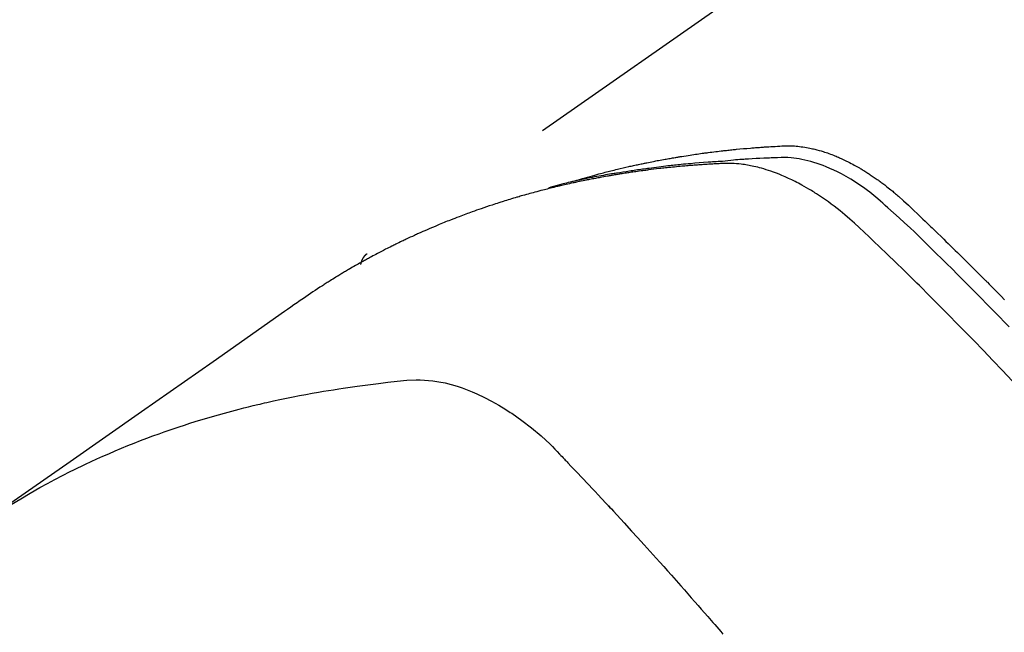
# Model space of a CAD drawing. Extents: x 55896 to 82369, y -11045 to -2175.
# Drawn here: x 71537 to 71559, y -4220 to -4206 of the extents above; entities that cross this region are included whole.
import ezdxf

# ---------------------------------------------------------------- set-up
doc = ezdxf.new("R2010")
doc.units = 0
doc.header["$LTSCALE"] = 50
doc.header["$MEASUREMENT"] = 0
doc.linetypes.add('HIDDEN', pattern=[0.375, 0.25, -0.125])
doc.layers.get('0').update_dxf_attribs({"linetype": 'CONTINUOUS'})
doc.layers.add('150-機器', color=8, linetype='CONTINUOUS')
doc.layers.add('160-文字', color=254, linetype='CONTINUOUS')
doc.styles.add('KH001', font='txt')
doc.dimstyles.new('KH1xx030', dxfattribs={"dimscale": 30, "dimtxt": 2, "dimasz": 0.6, "dimexe": 0.3, "dimexo": 1.2, "dimgap": 0.5, "dimtad": 3, "dimdec": 1, "dimdsep": 46, "dimlunit": 6, "dimtxsty": 'KH001', "dimblk": 'DOT', "dimcen": 1, "dimdle": 1, "dimclrd": 256, "dimclre": 256, "dimclrt": 256, "dimadec": 0, "dimazin": 0, "dimtfac": 1, "dimtdec": 1, "dimtix": 1, "dimtmove": 2, "dimatfit": 3, "dimldrblk": 'CLOSEDBLANK', "dimfxl": 1, "dimtolj": 1, "dimtzin": 0, "dimlwd": -1, "dimlwe": -1, "dimarcsym": 0})

# ---------------------------------------------------------------- blocks, each defined once
blk = doc.blocks.new('F402_H')
at = {"layer": '150-機器', "color": 13, "linetype": 'HIDDEN'}
blk.add_line((167.274, -89.124), (227.617, -131.376), dxfattribs=at)
for points in [[(222.87, -129.707), (222.806, -129.686), (222.741, -129.666), (222.677, -129.646), (222.612, -129.626), (222.558, -129.611), (222.503, -129.595), (222.448, -129.58), (222.393, -129.566), (222.37, -129.559), (222.347, -129.553), (222.325, -129.547), (222.302, -129.541), (222.265, -129.531), (222.228, -129.522), (222.192, -129.512), (222.155, -129.502), (222.123, -129.494), (222.09, -129.486), (222.058, -129.477), (222.026, -129.469), (221.989, -129.46), (221.951, -129.451), (221.914, -129.442), (221.877, -129.433), (221.812, -129.418), (221.747, -129.402), (221.682, -129.387), (221.617, -129.372), (221.589, -129.365), (221.561, -129.359), (221.533, -129.353), (221.505, -129.347), (221.477, -129.341), (221.449, -129.335), (221.42, -129.328), (221.392, -129.322), (221.364, -129.317), (221.335, -129.311), (221.307, -129.305), (221.278, -129.299), (221.259, -129.295), (221.241, -129.291), (221.222, -129.287), (221.203, -129.283), (221.165, -129.275), (221.128, -129.268), (221.09, -129.261), (221.052, -129.254), (221.023, -129.248), (220.995, -129.242), (220.966, -129.236), (220.938, -129.231), (220.899, -129.224), (220.861, -129.217), (220.823, -129.21), (220.785, -129.203), (220.757, -129.198), (220.728, -129.193), (220.699, -129.188), (220.671, -129.183), (220.642, -129.178), (220.613, -129.173), (220.584, -129.168), (220.555, -129.163), (220.536, -129.16), (220.517, -129.156), (220.497, -129.153), (220.478, -129.15), (220.459, -129.147), (220.44, -129.144), (220.42, -129.141), (220.401, -129.138), (220.353, -129.13), (220.305, -129.122), (220.257, -129.115), (220.208, -129.107), (220.17, -129.101), (220.131, -129.096), (220.092, -129.09), (220.054, -129.084), (220.015, -129.079), (219.976, -129.073), (219.937, -129.068), (219.897, -129.062), (219.873, -129.059), (219.849, -129.056), (219.824, -129.053), (219.8, -129.05), (219.756, -129.045), (219.712, -129.039), (219.668, -129.034), (219.624, -129.028), (219.585, -129.024), (219.546, -129.019), (219.506, -129.014), (219.467, -129.009), (219.438, -129.006), (219.408, -129.003), (219.379, -129), (219.349, -128.997), (219.32, -128.993), (219.29, -128.99), (219.26, -128.987), (219.23, -128.984), (219.211, -128.982), (219.191, -128.98), (219.171, -128.978), (219.152, -128.976), (219.072, -128.969), (218.993, -128.961), (218.913, -128.954), (218.834, -128.947), (218.804, -128.945), (218.774, -128.943), (218.744, -128.94), (218.715, -128.938), (218.685, -128.936), (218.655, -128.933), (218.625, -128.931), (218.595, -128.928), (218.575, -128.927), (218.555, -128.926), (218.535, -128.924), (218.514, -128.923), (218.464, -128.92), (218.414, -128.917), (218.364, -128.914), (218.314, -128.911), (218.263, -128.908), (218.213, -128.905), (218.163, -128.902), (218.112, -128.9), (218.071, -128.898), (218.03, -128.896), (217.989, -128.895), (217.947, -128.895), (217.907, -128.896), (217.866, -128.897), (217.825, -128.9), (217.785, -128.903), (217.746, -128.907), (217.707, -128.911), (217.668, -128.916), (217.63, -128.921), (217.59, -128.927), (217.55, -128.934), (217.51, -128.941), (217.47, -128.949), (217.442, -128.955), (217.414, -128.962), (217.386, -128.968), (217.358, -128.975), (217.31, -128.988), (217.262, -129), (217.215, -129.014), (217.167, -129.028), (217.135, -129.039), (217.103, -129.049), (217.071, -129.06), (217.04, -129.072), (217.004, -129.085), (216.969, -129.098), (216.933, -129.112), (216.898, -129.126), (216.872, -129.136), (216.846, -129.147), (216.82, -129.158), (216.795, -129.169), (216.745, -129.191), (216.696, -129.214), (216.647, -129.237), (216.599, -129.261), (216.563, -129.279), (216.527, -129.298), (216.492, -129.317), (216.456, -129.336), (216.426, -129.352), (216.397, -129.369), (216.367, -129.385), (216.338, -129.402), (216.318, -129.414), (216.299, -129.426), (216.279, -129.438), (216.26, -129.45), (216.237, -129.464), (216.214, -129.478), (216.191, -129.492), (216.168, -129.506), (216.148, -129.519), (216.129, -129.531), (216.109, -129.544), (216.09, -129.557), (216.067, -129.573), (216.044, -129.588), (216.021, -129.604), (215.998, -129.62), (215.975, -129.636), (215.952, -129.652), (215.929, -129.668), (215.906, -129.684), (215.886, -129.698), (215.867, -129.712), (215.847, -129.727), (215.828, -129.741), (215.805, -129.758), (215.783, -129.775), (215.76, -129.792), (215.738, -129.81), (215.709, -129.832), (215.68, -129.855), (215.651, -129.878), (215.623, -129.901), (215.6, -129.919), (215.578, -129.937), (215.556, -129.956), (215.535, -129.974), (215.513, -129.993), (215.491, -130.012), (215.469, -130.03), (215.447, -130.049), (215.331, -130.152), (215.218, -130.257), (215.106, -130.364), (214.995, -130.471), (214.942, -130.521), (214.888, -130.572), (214.835, -130.623), (214.782, -130.673), (214.755, -130.699), (214.729, -130.724), (214.702, -130.75), (214.675, -130.775), (214.609, -130.839), (214.543, -130.903), (214.477, -130.967), (214.411, -131.031), (214.358, -131.083), (214.305, -131.134), (214.252, -131.186), (214.2, -131.237), (214.147, -131.289), (214.094, -131.341), (214.041, -131.393), (213.989, -131.445), (213.949, -131.484), (213.909, -131.523), (213.87, -131.562), (213.831, -131.601), (213.791, -131.64), (213.752, -131.679), (213.713, -131.718), (213.673, -131.758), (213.621, -131.81), (213.568, -131.863), (213.515, -131.916), (213.463, -131.968), (213.45, -131.981), (213.437, -131.994), (213.423, -132.007), (213.41, -132.02), (213.371, -132.06), (213.332, -132.1), (213.293, -132.14), (213.254, -132.18), (213.175, -132.259), (213.097, -132.339), (213.019, -132.419)], [(212.913, -133.041), (213.026, -132.925), (213.128, -132.819), (213.23, -132.714), (213.333, -132.609), (213.436, -132.504), (213.538, -132.4), (213.641, -132.295), (213.744, -132.191), (213.847, -132.086), (213.971, -131.962), (214.095, -131.838), (214.219, -131.714), (214.344, -131.59), (214.458, -131.477), (214.572, -131.365), (214.687, -131.252), (214.801, -131.14), (214.895, -131.048), (214.988, -130.956), (215.082, -130.865), (215.177, -130.775), (215.304, -130.658), (215.433, -130.543), (215.562, -130.428), (215.69, -130.312), (215.746, -130.261), (215.801, -130.21), (215.858, -130.16), (215.914, -130.11), (215.96, -130.071), (216.006, -130.033), (216.053, -129.996), (216.1, -129.959), (216.156, -129.917), (216.212, -129.875), (216.269, -129.834), (216.326, -129.795), (216.43, -129.726), (216.536, -129.66), (216.643, -129.597), (216.752, -129.538), (216.838, -129.493), (216.926, -129.452), (217.014, -129.412), (217.103, -129.374), (217.171, -129.347), (217.24, -129.322), (217.309, -129.298), (217.379, -129.275), (217.447, -129.255), (217.516, -129.237), (217.585, -129.221), (217.654, -129.206), (217.715, -129.194), (217.776, -129.184), (217.837, -129.176), (217.898, -129.17), (217.977, -129.166), (218.055, -129.165), (218.133, -129.167), (218.212, -129.169), (218.248, -129.17), (218.285, -129.172), (218.322, -129.173), (218.358, -129.174), (218.4, -129.176), (218.442, -129.177), (218.485, -129.179), (218.527, -129.18), (218.615, -129.184), (218.703, -129.189), (218.791, -129.194), (218.879, -129.199), (218.915, -129.201), (218.951, -129.203), (218.987, -129.206), (219.024, -129.208), (219.073, -129.211), (219.122, -129.215), (219.172, -129.219), (219.221, -129.223), (219.284, -129.23), (219.348, -129.238), (219.411, -129.245), (219.474, -129.252), (219.522, -129.255), (219.571, -129.258), (219.619, -129.261), (219.668, -129.263), (219.702, -129.265), (219.735, -129.268), (219.769, -129.27), (219.803, -129.273), (219.903, -129.28), (220.004, -129.288), (220.105, -129.296), (220.205, -129.305), (220.258, -129.309), (220.31, -129.314), (220.363, -129.319), (220.416, -129.324), (220.453, -129.328), (220.491, -129.332), (220.529, -129.336), (220.567, -129.34), (220.605, -129.345), (220.643, -129.349), (220.681, -129.353), (220.719, -129.357), (220.771, -129.363), (220.822, -129.37), (220.874, -129.376), (220.926, -129.382), (220.983, -129.39), (221.04, -129.397), (221.096, -129.404), (221.153, -129.412), (221.19, -129.417), (221.228, -129.422), (221.265, -129.428), (221.303, -129.433), (221.34, -129.438), (221.377, -129.443), (221.415, -129.448), (221.452, -129.454), (221.49, -129.459), (221.527, -129.465), (221.564, -129.47), (221.601, -129.476), (221.675, -129.488), (221.75, -129.499), (221.824, -129.511), (221.898, -129.522), (221.926, -129.527), (221.954, -129.532), (221.982, -129.536), (222.01, -129.541), (222.056, -129.548), (222.102, -129.556), (222.149, -129.564), (222.195, -129.572), (222.246, -129.581), (222.297, -129.59), (222.347, -129.6), (222.398, -129.609), (222.457, -129.62), (222.517, -129.632), (222.576, -129.644), (222.635, -129.656), (222.662, -129.662), (222.689, -129.668), (222.716, -129.673), (222.743, -129.679), (222.797, -129.691), (222.851, -129.703), (222.906, -129.716), (222.96, -129.729), (223, -129.738), (223.04, -129.748), (223.08, -129.758), (223.121, -129.768), (223.147, -129.775), (223.174, -129.782), (223.201, -129.789), (223.227, -129.797), (223.284, -129.812), (223.341, -129.829), (223.398, -129.845), (223.454, -129.862)], [(212.845, -134.274), (213.064, -134.042), (213.283, -133.811), (213.503, -133.581), (213.724, -133.351), (213.761, -133.314), (213.797, -133.276), (213.834, -133.238), (213.871, -133.2), (214, -133.068), (214.13, -132.936), (214.26, -132.804), (214.39, -132.672), (214.519, -132.541), (214.65, -132.41), (214.78, -132.28), (214.911, -132.15), (214.967, -132.095), (215.023, -132.039), (215.079, -131.984), (215.136, -131.928), (215.323, -131.745), (215.511, -131.562), (215.699, -131.38), (215.888, -131.198), (216.001, -131.09), (216.114, -130.982), (216.228, -130.874), (216.343, -130.768), (216.45, -130.669), (216.56, -130.573), (216.67, -130.477), (216.783, -130.384), (216.848, -130.332), (216.915, -130.281), (216.982, -130.23), (217.05, -130.18), (217.116, -130.133), (217.183, -130.087), (217.251, -130.042), (217.319, -129.997), (217.349, -129.978), (217.378, -129.959), (217.408, -129.94), (217.438, -129.922), (217.493, -129.888), (217.548, -129.856), (217.603, -129.825), (217.659, -129.794), (217.697, -129.773), (217.735, -129.753), (217.773, -129.733), (217.811, -129.714), (217.886, -129.677), (217.961, -129.641), (218.037, -129.606), (218.114, -129.573), (218.176, -129.548), (218.239, -129.523), (218.302, -129.5), (218.365, -129.477), (218.418, -129.46), (218.471, -129.443), (218.525, -129.426), (218.578, -129.411), (218.623, -129.399), (218.667, -129.388), (218.712, -129.377), (218.757, -129.367), (218.792, -129.359), (218.828, -129.352), (218.864, -129.345), (218.901, -129.339), (218.936, -129.333), (218.971, -129.327), (219.006, -129.322), (219.042, -129.318), (219.095, -129.312), (219.149, -129.307), (219.202, -129.303), (219.256, -129.3), (219.297, -129.299), (219.338, -129.298), (219.379, -129.298), (219.42, -129.299), (219.453, -129.3), (219.485, -129.302), (219.518, -129.303), (219.551, -129.305), (219.587, -129.307), (219.623, -129.309), (219.659, -129.311), (219.695, -129.313), (219.738, -129.316), (219.781, -129.318), (219.824, -129.321), (219.867, -129.324), (219.903, -129.326), (219.938, -129.328), (219.974, -129.331), (220.01, -129.334), (220.046, -129.336), (220.081, -129.339), (220.117, -129.342), (220.153, -129.345), (220.188, -129.348), (220.224, -129.35), (220.26, -129.353), (220.295, -129.356), (220.331, -129.359), (220.366, -129.362), (220.401, -129.365), (220.437, -129.368), (220.482, -129.373), (220.527, -129.377), (220.572, -129.382), (220.617, -129.386), (220.657, -129.39), (220.696, -129.395), (220.736, -129.399), (220.775, -129.403), (220.811, -129.407), (220.846, -129.411), (220.881, -129.415), (220.916, -129.419), (220.979, -129.426), (221.042, -129.433), (221.105, -129.441), (221.168, -129.449), (221.189, -129.452), (221.21, -129.455), (221.231, -129.458), (221.252, -129.46), (221.293, -129.466), (221.335, -129.472), (221.377, -129.478), (221.418, -129.483), (221.453, -129.488), (221.488, -129.493), (221.522, -129.497), (221.557, -129.502), (221.584, -129.507), (221.612, -129.511), (221.639, -129.515), (221.667, -129.52), (221.701, -129.525), (221.736, -129.53), (221.77, -129.536), (221.805, -129.541), (221.832, -129.545), (221.86, -129.55), (221.887, -129.554), (221.915, -129.559), (221.942, -129.563), (221.969, -129.568), (221.997, -129.573), (222.024, -129.578), (222.045, -129.581), (222.065, -129.584), (222.086, -129.588), (222.106, -129.591), (222.147, -129.598), (222.188, -129.606), (222.229, -129.613), (222.27, -129.621), (222.297, -129.626), (222.324, -129.631), (222.351, -129.637), (222.379, -129.642), (222.412, -129.648), (222.446, -129.655), (222.48, -129.661), (222.514, -129.667), (222.541, -129.673), (222.568, -129.678), (222.595, -129.684), (222.622, -129.689), (222.662, -129.698), (222.703, -129.706), (222.743, -129.714), (222.783, -129.723), (222.81, -129.728), (222.837, -129.734), (222.864, -129.74), (222.891, -129.746), (222.931, -129.754), (222.971, -129.763), (223.011, -129.772), (223.051, -129.782), (223.084, -129.789), (223.117, -129.797), (223.15, -129.805), (223.183, -129.812), (223.21, -129.818), (223.237, -129.825), (223.264, -129.831), (223.29, -129.837), (223.33, -129.847), (223.37, -129.856), (223.409, -129.866), (223.449, -129.876), (223.482, -129.885), (223.515, -129.893), (223.548, -129.901), (223.581, -129.91), (223.627, -129.922), (223.673, -129.934), (223.718, -129.946), (223.764, -129.958), (223.803, -129.969), (223.842, -129.98), (223.882, -129.99), (223.921, -130.001), (223.96, -130.012), (223.999, -130.022), (224.038, -130.033), (224.077, -130.044), (224.102, -130.052), (224.128, -130.06), (224.154, -130.068), (224.18, -130.075), (224.219, -130.087), (224.257, -130.098), (224.296, -130.11), (224.334, -130.121), (224.373, -130.133), (224.412, -130.145), (224.45, -130.157), (224.489, -130.169), (224.514, -130.177), (224.54, -130.185), (224.566, -130.193), (224.591, -130.201), (224.629, -130.214), (224.668, -130.226), (224.706, -130.239), (224.744, -130.251), (224.807, -130.272), (224.871, -130.293), (224.934, -130.314), (224.997, -130.336), (225.048, -130.353), (225.098, -130.371), (225.148, -130.389), (225.198, -130.407), (225.236, -130.421), (225.273, -130.434), (225.31, -130.448), (225.347, -130.462), (225.385, -130.476), (225.422, -130.49), (225.46, -130.504), (225.497, -130.518), (225.547, -130.537), (225.596, -130.556), (225.645, -130.576), (225.695, -130.595), (225.732, -130.61), (225.769, -130.624), (225.806, -130.639), (225.843, -130.654), (225.879, -130.669), (225.916, -130.684), (225.953, -130.699), (225.989, -130.714), (226.05, -130.74), (226.111, -130.765), (226.171, -130.792), (226.232, -130.818), (226.28, -130.839), (226.328, -130.86), (226.376, -130.882), (226.424, -130.903), (226.448, -130.914), (226.472, -130.924), (226.497, -130.935), (226.521, -130.946), (226.568, -130.968), (226.616, -130.99), (226.664, -131.012), (226.711, -131.034), (226.735, -131.046), (226.758, -131.057), (226.782, -131.068), (226.806, -131.08), (226.841, -131.097), (226.877, -131.114), (226.912, -131.131), (226.947, -131.149), (226.971, -131.16), (226.994, -131.171), (227.017, -131.183), (227.041, -131.194), (227.076, -131.212), (227.111, -131.229), (227.146, -131.247), (227.181, -131.265), (227.228, -131.289), (227.274, -131.313), (227.32, -131.337), (227.367, -131.362), (227.401, -131.38), (227.436, -131.399), (227.47, -131.417), (227.505, -131.436), (227.528, -131.448), (227.551, -131.46), (227.574, -131.473), (227.597, -131.485), (227.62, -131.498), (227.643, -131.51), (227.666, -131.522), (227.689, -131.535), (227.702, -131.543), (227.716, -131.55), (227.729, -131.558), (227.743, -131.566), (227.775, -131.584), (227.807, -131.602), (227.839, -131.62), (227.871, -131.638), (227.905, -131.657), (227.939, -131.677), (227.973, -131.696), (228.006, -131.716), (228.029, -131.729), (228.051, -131.742), (228.073, -131.756), (228.096, -131.769), (228.118, -131.782), (228.141, -131.795), (228.163, -131.809), (228.185, -131.822), (228.208, -131.835), (228.23, -131.849), (228.253, -131.863), (228.275, -131.876), (228.286, -131.883), (228.297, -131.89), (228.308, -131.897), (228.319, -131.904), (228.352, -131.924), (228.385, -131.945), (228.418, -131.965), (228.451, -131.986), (228.473, -132), (228.495, -132.014), (228.517, -132.028), (228.539, -132.042), (228.561, -132.055), (228.583, -132.069), (228.605, -132.083), (228.627, -132.097), (228.682, -132.132), (228.736, -132.168), (228.791, -132.204), (228.845, -132.24), (228.899, -132.276), (228.953, -132.313), (229.006, -132.35), (229.06, -132.387), (229.096, -132.412), (229.132, -132.437), (229.168, -132.462), (229.204, -132.487), (229.277, -132.537), (229.35, -132.589), (229.423, -132.64), (229.496, -132.691), (231.129, -133.837), (232.764, -134.982), (234.399, -136.126), (236.034, -137.269)], [(227.606, -131.368), (227.607, -131.369), (227.61, -131.371), (227.611, -131.372), (227.613, -131.373), (227.615, -131.375), (227.617, -131.376), (227.619, -131.377), (227.62, -131.379), (227.622, -131.38), (227.624, -131.381), (227.626, -131.383), (227.627, -131.384), (227.629, -131.386), (227.631, -131.387), (227.633, -131.388), (227.634, -131.39), (227.636, -131.392), (227.638, -131.393), (227.64, -131.394), (227.641, -131.396), (227.642, -131.398), (227.645, -131.399), (227.646, -131.401), (227.648, -131.402), (227.649, -131.404), (227.651, -131.406), (227.653, -131.407), (227.654, -131.409), (227.655, -131.41), (227.656, -131.412), (227.659, -131.414), (227.66, -131.416), (227.662, -131.417), (227.663, -131.419), (227.665, -131.421), (227.666, -131.423), (227.668, -131.424), (227.669, -131.426), (227.67, -131.427), (227.672, -131.43), (227.673, -131.431), (227.675, -131.433), (227.676, -131.435), (227.677, -131.437), (227.68, -131.438), (227.681, -131.44), (227.682, -131.442), (227.683, -131.443), (227.684, -131.445), (227.686, -131.448), (227.687, -131.45), (227.689, -131.451), (227.69, -131.453), (227.691, -131.455), (227.692, -131.457), (227.693, -131.459), (227.695, -131.461), (227.697, -131.462), (227.698, -131.464), (227.699, -131.466), (227.7, -131.468), (227.701, -131.47), (227.702, -131.472), (227.704, -131.475), (227.705, -131.477), (227.706, -131.479), (227.707, -131.481), (227.708, -131.483), (227.709, -131.485), (227.71, -131.487), (227.711, -131.489), (227.712, -131.49), (227.714, -131.492), (227.715, -131.495), (227.716, -131.497), (227.718, -131.499), (227.718, -131.502), (227.719, -131.504), (227.72, -131.506), (227.721, -131.508), (227.722, -131.51), (227.723, -131.511), (227.724, -131.514), (227.725, -131.516), (227.726, -131.518), (227.727, -131.52), (227.728, -131.523), (227.729, -131.525), (227.73, -131.527), (227.731, -131.529), (227.731, -131.532), (227.732, -131.534), (227.733, -131.535), (227.734, -131.538), (227.735, -131.54), (227.735, -131.543), (227.736, -131.545), (227.737, -131.547), (227.738, -131.55), (227.739, -131.552), (227.74, -131.554), (227.741, -131.556), (227.74, -131.559), (227.741, -131.561), (227.742, -131.563), (227.743, -131.565), (227.743, -131.568), (227.744, -131.57), (227.745, -131.573), (227.746, -131.575), (227.746, -131.577), (227.747, -131.579), (227.747, -131.582), (227.748, -131.585), (227.749, -131.586), (227.749, -131.589), (227.749, -131.591), (227.75, -131.593), (227.75, -131.596), (227.751, -131.599), (227.752, -131.601), (227.752, -131.603), (227.752, -131.606), (227.753, -131.608), (227.754, -131.611), (227.753, -131.613), (227.754, -131.616)], [(235.746, -137.105), (235.528, -136.974), (235.31, -136.845), (235.09, -136.719), (234.919, -136.624), (234.746, -136.532), (234.572, -136.442), (234.397, -136.353), (234.311, -136.31), (234.224, -136.268), (234.137, -136.225), (234.05, -136.184), (233.917, -136.122), (233.784, -136.061), (233.65, -136.001), (233.516, -135.942), (233.371, -135.879), (233.225, -135.818), (233.079, -135.758), (232.932, -135.699), (232.789, -135.644), (232.647, -135.589), (232.504, -135.536), (232.36, -135.484), (232.246, -135.444), (232.132, -135.404), (232.018, -135.365), (231.903, -135.326), (231.78, -135.286), (231.657, -135.246), (231.534, -135.208), (231.41, -135.17), (231.274, -135.129), (231.138, -135.089), (231.002, -135.05), (230.865, -135.012), (230.782, -134.989), (230.698, -134.967), (230.615, -134.945), (230.531, -134.923), (230.425, -134.896), (230.318, -134.869), (230.212, -134.843), (230.105, -134.817), (230.053, -134.805), (230.001, -134.793), (229.949, -134.781), (229.897, -134.769), (229.747, -134.736), (229.597, -134.703), (229.447, -134.672), (229.296, -134.642), (229.152, -134.613), (229.007, -134.586), (228.862, -134.559), (228.717, -134.534), (228.601, -134.514), (228.485, -134.495), (228.369, -134.477), (228.253, -134.459), (228.148, -134.443), (228.042, -134.428), (227.937, -134.412), (227.832, -134.398), (227.709, -134.382), (227.587, -134.367), (227.464, -134.352), (227.342, -134.336), (227.127, -134.308), (226.912, -134.282), (226.697, -134.263), (226.482, -134.253), (226.387, -134.254), (226.292, -134.258), (226.197, -134.265), (226.103, -134.274), (225.96, -134.296), (225.819, -134.324), (225.679, -134.359), (225.54, -134.4), (225.425, -134.438), (225.312, -134.479), (225.2, -134.524), (225.09, -134.572), (224.92, -134.653), (224.754, -134.739), (224.59, -134.832), (224.43, -134.93), (224.396, -134.951), (224.362, -134.973), (224.328, -134.996), (224.294, -135.018), (224.063, -135.179), (223.839, -135.349), (223.623, -135.53), (223.418, -135.722), (223.363, -135.779), (223.308, -135.836), (223.253, -135.893), (223.199, -135.951), (223.171, -135.98), (223.144, -136.009), (223.116, -136.037), (223.089, -136.066), (223.068, -136.088), (223.048, -136.109), (223.027, -136.131), (223.007, -136.152), (222.931, -136.232), (222.856, -136.311), (222.78, -136.39), (222.705, -136.47), (222.643, -136.535), (222.582, -136.601), (222.52, -136.666), (222.459, -136.732), (222.386, -136.809), (222.319, -136.88), (222.24, -136.964), (222.131, -137.082), (222.098, -137.119), (222.068, -137.152), (222.049, -137.172), (222.05, -137.171), (222.055, -137.165), (222.063, -137.157), (222.07, -137.148), (222.077, -137.141), (222.081, -137.137), (222.056, -137.163), (222.015, -137.208), (221.969, -137.259), (221.723, -137.528), (221.554, -137.712), (221.416, -137.863), (221.263, -138.031), (221.195, -138.106), (221.127, -138.18), (221.06, -138.255), (220.992, -138.33), (220.905, -138.428), (220.817, -138.526), (220.729, -138.624), (220.642, -138.723), (220.588, -138.783), (220.534, -138.844), (220.48, -138.904), (220.426, -138.965), (220.345, -139.056), (220.265, -139.147), (220.185, -139.239), (220.105, -139.33), (220.031, -139.415), (219.957, -139.499), (219.884, -139.584), (219.81, -139.668), (219.77, -139.714), (219.73, -139.76), (219.69, -139.806), (219.65, -139.852), (219.604, -139.906), (219.557, -139.96), (219.511, -140.015), (219.464, -140.069)]]:
    blk.add_lwpolyline(points, dxfattribs=at)
blk = doc.blocks.new('_ClosedBlank')
at = {"color": 0, "linetype": 'ByBlock', "lineweight": -2}
for p, q in [((-1, 0.1667), (0, 0)), ((-1, 0.1667), (-1, -0.1667)), ((0, 0), (-1, -0.1667))]:
    blk.add_line(p, q, dxfattribs=at)
blk = doc.blocks.new('_Dot')
at = {"color": 0, "linetype": 'ByBlock', "lineweight": -2}
blk.add_line((-0.5, 0), (-1, 0), dxfattribs=at)
at = {"color": 0, "linetype": 'ByBlock', "const_width": 0.5}
blk.add_lwpolyline([(-0.25, 0, 1), (0.25, 0, 1)], format="xyb", close=True, dxfattribs=at)

msp = doc.modelspace()

# ---------------------------------------------------------------- block references
at = {"layer": '150-機器', "xscale": -1}
msp.add_blockref('F402_H', (71772.46, -4079.866), dxfattribs=at)

# ---------------------------------------------------------------- leaders
at = {"layer": '160-文字', "annotation_type": 0, "has_hookline": 1, "hookline_direction": 1, "text_width": 963.959}
msp.add_leader([(71652.467, -4072.677), (71099.836, -5030.351), (71081.836, -5030.351)], dimstyle='KH1xx030', override={"dimgap": 0.5, "dimtad": 1}, dxfattribs=at)
at = {"layer": '160-文字'}
msp.add_leader([(71892.467, -4080.058), (71099.836, -5030.351)], dimstyle='KH1xx030', override={"dimgap": 0.5, "dimtad": 1}, dxfattribs=at)

doc.saveas('drawing.dxf')
